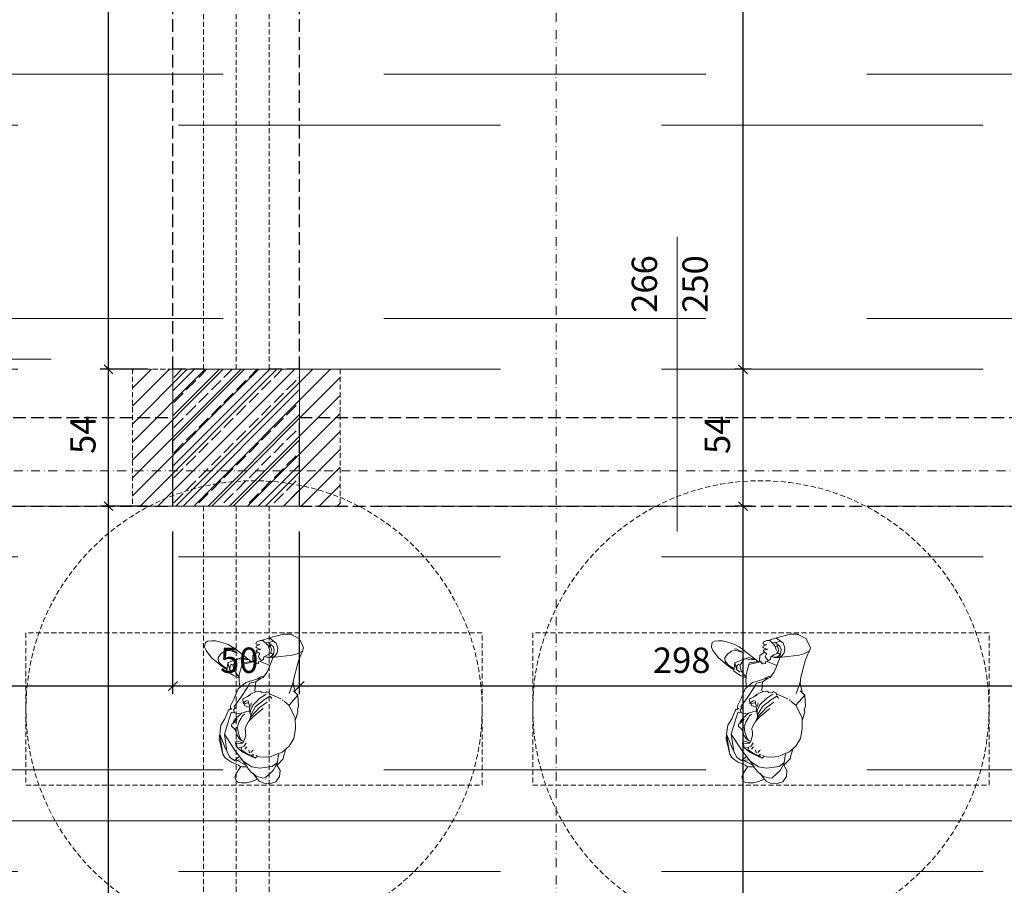
# Model space of a CAD drawing. Extents: x 29 to 4684, y 91 to 3411.
# Drawn here: x 1236 to 1624, y 1078 to 1420 of the extents above; entities that cross this region are included whole.
import ezdxf
from ezdxf.xclip import XClip

# ---------------------------------------------------------------- set-up
doc = ezdxf.new("R2010")
doc.units = 0
doc.header["$MEASUREMENT"] = 0
doc.header["$XCLIPFRAME"] = 0
for name, pattern in [('DASHED', [952.5, 635, -317.5]), ('Kropki i Kreski', [33.513888, 17.638888, -8.819444, 0, -7.055556]), ('Przerywana', [15, 10, -5]), ('Przerywana długa', [35, 25, -10])]:
    doc.linetypes.add(name, pattern=pattern)
for name, color, linetype in [('0-IST_osie', 7, 'Continuous'), ('1-SAR_A-Konstrukcja_Sciany ZELB', 7, 'Continuous'), ('1-SAR_A-Slupy_ZELBET', 7, 'Continuous'), ('1-SAR_A-Technologia', 7, 'Continuous'), ('1-SAR_A-Wyburzenia', 7, 'Continuous'), ('1-SAR_A-Wymiarowanie', 7, 'Continuous'), ('Szrafy', 7, 'Continuous')]:
    doc.layers.add(name, color=color, linetype=linetype)
doc.styles.add('GENERATED_STYLE_1', font='txt')
doc.styles.add('GENERATED_STYLE_2', font='txt')

# ---------------------------------------------------------------- blocks, each defined once
blk = doc.blocks.new('Rysunek_1_1', base_point=(2066.05, 10071.83))
at = {"layer": 'Szrafy', "linetype": 'Continuous', "lineweight": 0, "ltscale": 0.2}
h = blk.add_hatch(dxfattribs=at)
h.set_pattern_fill('bloczki_ceramiczne_0001', color=43, style=0, pattern_type=2)
h.set_pattern_definition([(45, (2066.0467, 10071.833), (-3.535534, 3.535534), [])])
h.paths.add_polyline_path([(1280.05, 1281.83), (1280.05, 1227.83), (1362.05, 1227.83), (1362.05, 1281.83)], flags=0)
at = {"layer": 'Szrafy', "linetype": 'Continuous', "ltscale": 0.2}
h = blk.add_hatch(dxfattribs=at)
h.set_pattern_fill('beton_zbrojony_0001', color=256, style=0, pattern_type=2)
h.set_pattern_definition([(45, (2066.047, 10071.833), (-4.9497475, 4.9497475), []), (45, (2063.572, 10074.308), (-4.9497475, 4.9497475), [5.25, -1.75])])
h.paths.add_polyline_path([(1296.05, 1227.83), (1346.05, 1227.83), (1346.05, 1281.83), (1296.05, 1281.83)], flags=0)
at = {"layer": '0-IST_osie', "color": 6, "linetype": 'Kropki i Kreski', "lineweight": 0, "ltscale": 0.2}
for p, q in [((1447.3, 378.02), (1447.3, 3234.87)), ((321.69, 1241.83), (3890.73, 1241.83))]:
    blk.add_line(p, q, dxfattribs=at)
at = {"layer": '1-SAR_A-Konstrukcja_Sciany ZELB', "linetype": 'Przerywana długa', "ltscale": 0.2}
for p, q in [((1296.05, 1281.83), (1296.05, 1975.83)), ((1346.05, 1281.83), (1346.05, 1975.83)), ((1308.05, 1281.83), (1296.05, 1281.83)), ((1346.05, 1281.83), (1334.05, 1281.83)), ((1002.05, 1262.83), (1296.05, 1262.83)), ((1296.05, 1227.83), (1296.05, 1262.83)), ((1346.05, 1262.83), (1644.05, 1262.83)), ((1346.05, 1227.83), (1346.05, 1262.83)), ((1002.05, 1227.83), (1296.05, 1227.83)), ((1346.05, 1227.83), (1644.05, 1227.83))]:
    blk.add_line(p, q, dxfattribs=at)
at = {"layer": '1-SAR_A-Slupy_ZELBET', "color": 3, "linetype": 'Continuous', "lineweight": 0, "ltscale": 0.2}
for p, q in [((1296.05, 1281.83), (1296.05, 1227.83)), ((1346.05, 1281.83), (1296.05, 1281.83)), ((1346.05, 1227.83), (1346.05, 1281.83)), ((1296.05, 1227.83), (1346.05, 1227.83))]:
    blk.add_line(p, q, dxfattribs=at)
at = {"layer": '1-SAR_A-Technologia', "color": 190, "linetype": 'Przerywana', "lineweight": 0, "ltscale": 0.2}
for p, q in [((1418.05, 1177.88), (1238.05, 1177.88)), ((1238.05, 1177.88), (1238.05, 1117.88)), ((1418.05, 1117.88), (1418.05, 1177.88)), ((1618.05, 1177.88), (1438.05, 1177.88)), ((1438.05, 1177.88), (1438.05, 1117.88)), ((1618.05, 1117.88), (1618.05, 1177.88)), ((1238.05, 1117.88), (1418.05, 1117.88)), ((1438.05, 1117.88), (1618.05, 1117.88))]:
    blk.add_line(p, q, dxfattribs=at)
at = {"layer": '1-SAR_A-Technologia', "color": 190, "linetype": 'Continuous', "lineweight": 0, "ltscale": 0.2}
for p, q in [((1339.68, 1177.4), (1334.19, 1175.88)), ((1339.68, 1177.4), (1342.66, 1177.36)), ((1342.66, 1177.36), (1342.79, 1177.31)), ((1342.79, 1177.31), (1346, 1175.48)), ((1539.68, 1177.4), (1534.19, 1175.88)), ((1539.68, 1177.4), (1542.66, 1177.36)), ((1542.66, 1177.36), (1542.79, 1177.31)), ((1542.79, 1177.31), (1546, 1175.48)), ((1308.86, 1174.05), (1308.53, 1172.63)), ((1309.71, 1174.59), (1308.86, 1174.05)), ((1311.34, 1174.77), (1309.71, 1174.59)), ((1311.34, 1174.77), (1312.87, 1174.73)), ((1312.87, 1174.73), (1314.94, 1174.24)), ((1314.94, 1174.24), (1317.82, 1173.25)), ((1329.06, 1174.18), (1328.81, 1173.66)), ((1328.81, 1173.66), (1329.21, 1173.44)), ((1329.52, 1174.53), (1329.06, 1174.18)), ((1329.21, 1173.44), (1329.77, 1173.22)), ((1330.41, 1174.89), (1329.52, 1174.53)), ((1330.33, 1173.29), (1329.77, 1173.22)), ((1330.41, 1174.89), (1331.54, 1174.82)), ((1331.37, 1175.07), (1331.25, 1174.9)), ((1334.19, 1175.88), (1331.37, 1175.07)), ((1331.54, 1174.82), (1333.45, 1173.1)), ((1333.77, 1174.11), (1332.88, 1173.9)), ((1335.84, 1174.59), (1333.77, 1174.11)), ((1333.77, 1174.11), (1335.57, 1172.55)), ((1334.25, 1175.8), (1336.8, 1173.85)), ((1336.8, 1173.85), (1337.44, 1171.98)), ((1346, 1175.48), (1346.2, 1175)), ((1346.2, 1175), (1347.57, 1171.99)), ((1508.86, 1174.05), (1508.53, 1172.63)), ((1509.71, 1174.59), (1508.86, 1174.05)), ((1511.34, 1174.77), (1509.71, 1174.59)), ((1511.34, 1174.77), (1512.87, 1174.73)), ((1512.87, 1174.73), (1514.94, 1174.24)), ((1514.94, 1174.24), (1517.82, 1173.25)), ((1529.06, 1174.18), (1528.81, 1173.66)), ((1528.81, 1173.66), (1529.21, 1173.44)), ((1529.52, 1174.53), (1529.06, 1174.18)), ((1529.21, 1173.44), (1529.77, 1173.22)), ((1530.41, 1174.89), (1529.52, 1174.53)), ((1530.33, 1173.29), (1529.77, 1173.22)), ((1530.41, 1174.89), (1531.54, 1174.82)), ((1531.37, 1175.07), (1531.25, 1174.9)), ((1534.19, 1175.88), (1531.37, 1175.07)), ((1531.54, 1174.82), (1533.45, 1173.1)), ((1533.77, 1174.11), (1532.88, 1173.9)), ((1535.84, 1174.59), (1533.77, 1174.11)), ((1533.77, 1174.11), (1535.57, 1172.55)), ((1534.25, 1175.8), (1536.8, 1173.85)), ((1536.8, 1173.85), (1537.44, 1171.98)), ((1546, 1175.48), (1546.2, 1175)), ((1546.2, 1175), (1547.57, 1171.99)), ((1308.53, 1172.63), (1308.54, 1172.19)), ((1308.54, 1172.19), (1309.11, 1170.94)), ((1309.11, 1170.94), (1311.26, 1168.06)), ((1314.95, 1169.63), (1313.86, 1168.13)), ((1316.41, 1170.64), (1314.95, 1169.63)), ((1317.88, 1170.99), (1316.41, 1170.64)), ((1317.52, 1171.61), (1318.59, 1171.52)), ((1317.82, 1173.25), (1319.45, 1172.36)), ((1317.88, 1170.99), (1318.9, 1170.86)), ((1318.59, 1171.52), (1321.46, 1169.93)), ((1318.9, 1170.86), (1321.46, 1169.93)), ((1319.45, 1172.36), (1320.98, 1171.37)), ((1320.98, 1171.37), (1322.78, 1169.93)), ((1322.78, 1169.93), (1324.57, 1168.48)), ((1329.51, 1170.29), (1327.63, 1168.95)), ((1329.04, 1172.76), (1328.78, 1172.29)), ((1328.78, 1172.29), (1329.11, 1172.02)), ((1329.27, 1171.23), (1328.93, 1170.82)), ((1328.93, 1170.82), (1329.2, 1170.48)), ((1329.87, 1173), (1329.04, 1172.76)), ((1329.11, 1172.02), (1329.95, 1171.65)), ((1329.2, 1170.48), (1329.92, 1170.02)), ((1330.06, 1171.32), (1329.27, 1171.23)), ((1330.36, 1173.24), (1329.87, 1173)), ((1329.92, 1170.02), (1330.39, 1169.51)), ((1329.95, 1171.65), (1330.66, 1171.42)), ((1330.06, 1171.32), (1330.69, 1171.31)), ((1330.1, 1171.59), (1330.09, 1171.32)), ((1334.39, 1169.72), (1333.32, 1169.21)), ((1333.45, 1173.1), (1334.22, 1170.93)), ((1333.67, 1172.67), (1334.56, 1172.53)), ((1334.73, 1173.09), (1334.3, 1172.58)), ((1335.06, 1171.09), (1334.39, 1169.72)), ((1335.73, 1169.41), (1334.55, 1168.48)), ((1334.56, 1172.53), (1335.06, 1171.09)), ((1334.68, 1170.03), (1335.53, 1169.53)), ((1335.57, 1172.55), (1335.99, 1171.32)), ((1335.99, 1171.32), (1335.73, 1169.41)), ((1337.22, 1170.03), (1335.96, 1168.32)), ((1337.44, 1171.98), (1337.22, 1170.03)), ((1345.05, 1169.64), (1343.13, 1169.15)), ((1347.13, 1170.66), (1345.05, 1169.64)), ((1347.13, 1170.66), (1346.23, 1168.56)), ((1347.57, 1171.99), (1347.13, 1170.66)), ((1508.53, 1172.63), (1508.54, 1172.19)), ((1508.54, 1172.19), (1509.11, 1170.94)), ((1509.11, 1170.94), (1511.26, 1168.06)), ((1514.95, 1169.63), (1513.86, 1168.13)), ((1516.41, 1170.64), (1514.95, 1169.63)), ((1517.88, 1170.99), (1516.41, 1170.64)), ((1517.52, 1171.61), (1518.59, 1171.52)), ((1517.82, 1173.25), (1519.45, 1172.36)), ((1517.88, 1170.99), (1518.9, 1170.86)), ((1518.59, 1171.52), (1521.46, 1169.93)), ((1518.9, 1170.86), (1521.46, 1169.93)), ((1519.45, 1172.36), (1520.98, 1171.37)), ((1520.98, 1171.37), (1522.78, 1169.93)), ((1522.78, 1169.93), (1524.57, 1168.48)), ((1529.51, 1170.29), (1527.63, 1168.95)), ((1529.04, 1172.76), (1528.78, 1172.29)), ((1528.78, 1172.29), (1529.11, 1172.02)), ((1529.27, 1171.23), (1528.93, 1170.82)), ((1528.93, 1170.82), (1529.2, 1170.48)), ((1529.87, 1173), (1529.04, 1172.76)), ((1529.11, 1172.02), (1529.95, 1171.65)), ((1529.2, 1170.48), (1529.92, 1170.02)), ((1530.06, 1171.32), (1529.27, 1171.23)), ((1530.36, 1173.24), (1529.87, 1173)), ((1529.92, 1170.02), (1530.39, 1169.51)), ((1529.95, 1171.65), (1530.66, 1171.42)), ((1530.06, 1171.32), (1530.69, 1171.31)), ((1530.1, 1171.59), (1530.09, 1171.32)), ((1534.39, 1169.72), (1533.32, 1169.21)), ((1533.45, 1173.1), (1534.22, 1170.93)), ((1533.67, 1172.67), (1534.56, 1172.53)), ((1534.73, 1173.09), (1534.3, 1172.58)), ((1535.06, 1171.09), (1534.39, 1169.72)), ((1535.73, 1169.41), (1534.55, 1168.48)), ((1534.56, 1172.53), (1535.06, 1171.09)), ((1534.68, 1170.03), (1535.53, 1169.53)), ((1535.57, 1172.55), (1535.99, 1171.32)), ((1535.99, 1171.32), (1535.73, 1169.41)), ((1537.22, 1170.03), (1535.96, 1168.32)), ((1537.44, 1171.98), (1537.22, 1170.03)), ((1545.05, 1169.64), (1543.13, 1169.15)), ((1547.13, 1170.66), (1545.05, 1169.64)), ((1547.13, 1170.66), (1546.23, 1168.56)), ((1547.57, 1171.99), (1547.13, 1170.66)), ((1311.26, 1168.06), (1313.85, 1165.88)), ((1313.85, 1165.88), (1314.77, 1165.13)), ((1313.86, 1168.13), (1314.01, 1166.22)), ((1314.06, 1166.64), (1315.18, 1165.35)), ((1317.7, 1166.05), (1317.36, 1162.81)), ((1321.48, 1167.64), (1317.7, 1166.05)), ((1317.7, 1166.05), (1318.53, 1163.35)), ((1319.4, 1165.6), (1318.81, 1165.19)), ((1321.48, 1167.64), (1319.69, 1165.03)), ((1321.48, 1167.64), (1326.13, 1167.28)), ((1323.12, 1168.13), (1321.94, 1167.67)), ((1323.12, 1168.13), (1326.13, 1167.28)), ((1327.75, 1166.51), (1323.3, 1165.43)), ((1323.42, 1165.81), (1323.3, 1165.43)), ((1323.6, 1166.1), (1323.42, 1165.81)), ((1327.85, 1166.68), (1323.6, 1166.1)), ((1324.57, 1168.48), (1326.13, 1167.28)), ((1326.13, 1167.28), (1326.55, 1166.84)), ((1326.53, 1166.86), (1326.88, 1166.58)), ((1327.63, 1168.95), (1327.54, 1167.03)), ((1327.54, 1167.03), (1328.68, 1165.66)), ((1328.35, 1166.43), (1328.37, 1166.14)), ((1328.37, 1166.14), (1328.42, 1165.74)), ((1328.42, 1165.74), (1328.68, 1165.66)), ((1329.8, 1165.8), (1328.68, 1165.66)), ((1330.06, 1169.38), (1329.77, 1168.6)), ((1329.77, 1168.6), (1330.08, 1167.91)), ((1329.77, 1166.61), (1329.8, 1165.8)), ((1331.06, 1167.02), (1329.91, 1166.33)), ((1330.06, 1169.38), (1330.39, 1169.35)), ((1330.08, 1167.91), (1330.6, 1167.3)), ((1330.5, 1166.61), (1334.36, 1165.01)), ((1330.6, 1167.3), (1331.06, 1167.02)), ((1331.8, 1167.58), (1331.06, 1167.02)), ((1331.9, 1168.47), (1331.8, 1167.58)), ((1333.32, 1169.21), (1331.9, 1168.47)), ((1332.13, 1168.59), (1332.19, 1168.54)), ((1332.19, 1168.54), (1333.98, 1168.04)), ((1334.55, 1168.48), (1332.86, 1168.35)), ((1338.63, 1168.55), (1333.98, 1168.04)), ((1335.36, 1167.65), (1334.07, 1164.18)), ((1336.25, 1168.89), (1334.55, 1168.48)), ((1335.51, 1168.15), (1335.36, 1167.65)), ((1343.13, 1169.15), (1338.63, 1168.55)), ((1345.55, 1166.8), (1344.35, 1162.41)), ((1346.23, 1168.56), (1345.55, 1166.8)), ((1511.26, 1168.06), (1513.85, 1165.88)), ((1513.85, 1165.88), (1514.77, 1165.13)), ((1513.86, 1168.13), (1514.01, 1166.22)), ((1514.06, 1166.64), (1515.18, 1165.35)), ((1517.7, 1166.05), (1517.36, 1162.81)), ((1521.48, 1167.64), (1517.7, 1166.05)), ((1517.7, 1166.05), (1518.53, 1163.35)), ((1519.4, 1165.6), (1518.81, 1165.19)), ((1521.48, 1167.64), (1519.69, 1165.03)), ((1521.48, 1167.64), (1526.13, 1167.28)), ((1523.12, 1168.13), (1521.94, 1167.67)), ((1523.12, 1168.13), (1526.13, 1167.28)), ((1527.75, 1166.51), (1523.3, 1165.43)), ((1523.42, 1165.81), (1523.3, 1165.43)), ((1523.6, 1166.1), (1523.42, 1165.81)), ((1527.85, 1166.68), (1523.6, 1166.1)), ((1524.57, 1168.48), (1526.13, 1167.28)), ((1526.13, 1167.28), (1526.55, 1166.84)), ((1526.53, 1166.86), (1526.88, 1166.58)), ((1527.63, 1168.95), (1527.54, 1167.03)), ((1527.54, 1167.03), (1528.68, 1165.66)), ((1528.35, 1166.43), (1528.37, 1166.14)), ((1528.37, 1166.14), (1528.42, 1165.74)), ((1528.42, 1165.74), (1528.68, 1165.66)), ((1529.8, 1165.8), (1528.68, 1165.66)), ((1530.06, 1169.38), (1529.77, 1168.6)), ((1529.77, 1168.6), (1530.08, 1167.91)), ((1529.77, 1166.61), (1529.8, 1165.8)), ((1531.06, 1167.02), (1529.91, 1166.33)), ((1530.06, 1169.38), (1530.39, 1169.35)), ((1530.08, 1167.91), (1530.6, 1167.3)), ((1530.5, 1166.61), (1534.36, 1165.01)), ((1530.6, 1167.3), (1531.06, 1167.02)), ((1531.8, 1167.58), (1531.06, 1167.02)), ((1531.9, 1168.47), (1531.8, 1167.58)), ((1533.32, 1169.21), (1531.9, 1168.47)), ((1532.13, 1168.59), (1532.19, 1168.54)), ((1532.19, 1168.54), (1533.98, 1168.04)), ((1534.55, 1168.48), (1532.86, 1168.35)), ((1538.63, 1168.55), (1533.98, 1168.04)), ((1535.36, 1167.65), (1534.07, 1164.18)), ((1536.25, 1168.89), (1534.55, 1168.48)), ((1535.51, 1168.15), (1535.36, 1167.65)), ((1543.13, 1169.15), (1538.63, 1168.55)), ((1545.55, 1166.8), (1544.35, 1162.41)), ((1546.23, 1168.56), (1545.55, 1166.8)), ((1314.77, 1165.13), (1317.42, 1163.35)), ((1314.77, 1165.13), (1314.9, 1165.04)), ((1315.18, 1165.35), (1317.46, 1163.75)), ((1317.36, 1162.81), (1319.96, 1161.03)), ((1318.59, 1164.84), (1318.53, 1163.35)), ((1318.53, 1163.35), (1319.34, 1162.74)), ((1318.81, 1165.19), (1318.59, 1164.84)), ((1319.34, 1162.74), (1319.86, 1162.45)), ((1319.69, 1165.03), (1320.28, 1162.94)), ((1320.28, 1162.94), (1321.95, 1160.72)), ((1323.3, 1165.43), (1322.19, 1161.42)), ((1333.16, 1162.22), (1331.69, 1160.33)), ((1334.07, 1164.18), (1333.16, 1162.22)), ((1344.35, 1162.41), (1343.72, 1159.87)), ((1514.77, 1165.13), (1517.42, 1163.35)), ((1514.77, 1165.13), (1514.9, 1165.04)), ((1515.18, 1165.35), (1517.46, 1163.75)), ((1517.36, 1162.81), (1519.96, 1161.03)), ((1518.59, 1164.84), (1518.53, 1163.35)), ((1518.53, 1163.35), (1519.34, 1162.74)), ((1518.81, 1165.19), (1518.59, 1164.84)), ((1519.34, 1162.74), (1519.86, 1162.45)), ((1519.69, 1165.03), (1520.28, 1162.94)), ((1520.28, 1162.94), (1521.95, 1160.72)), ((1523.3, 1165.43), (1522.19, 1161.42)), ((1533.16, 1162.22), (1531.69, 1160.33)), ((1534.07, 1164.18), (1533.16, 1162.22)), ((1544.35, 1162.41), (1543.72, 1159.87)), ((1319.96, 1161.03), (1322.07, 1160.12)), ((1324.75, 1158.37), (1321.83, 1155.77)), ((1322.19, 1160.87), (1322.16, 1158.61)), ((1322.16, 1158.61), (1322.27, 1157.84)), ((1322.19, 1161.42), (1322.19, 1160.87)), ((1322.27, 1157.84), (1322.53, 1156.49)), ((1327.46, 1159.07), (1324.75, 1158.37)), ((1326.27, 1158.02), (1325.55, 1156.6)), ((1328.73, 1158.53), (1326.27, 1158.02)), ((1329.1, 1159.62), (1327.46, 1159.07)), ((1328.73, 1158.53), (1328.37, 1155.18)), ((1330.49, 1159.7), (1328.73, 1158.53)), ((1331.7, 1160.34), (1329.1, 1159.62)), ((1331.28, 1160.85), (1329.41, 1159.83)), ((1331.7, 1160.34), (1330.49, 1159.7)), ((1331.28, 1160.85), (1331.8, 1160.68)), ((1343.64, 1158.96), (1342.98, 1156.93)), ((1343.64, 1158.96), (1343.52, 1158.2)), ((1343.52, 1158.2), (1344.27, 1154.4)), ((1343.72, 1159.87), (1343.64, 1158.96)), ((1519.96, 1161.03), (1522.07, 1160.12)), ((1524.75, 1158.37), (1521.83, 1155.77)), ((1522.19, 1160.87), (1522.16, 1158.61)), ((1522.16, 1158.61), (1522.27, 1157.84)), ((1522.19, 1161.42), (1522.19, 1160.87)), ((1522.27, 1157.84), (1522.53, 1156.49)), ((1527.46, 1159.07), (1524.75, 1158.37)), ((1526.27, 1158.02), (1525.55, 1156.6)), ((1528.73, 1158.53), (1526.27, 1158.02)), ((1529.1, 1159.62), (1527.46, 1159.07)), ((1528.73, 1158.53), (1528.37, 1155.18)), ((1530.49, 1159.7), (1528.73, 1158.53)), ((1531.7, 1160.34), (1529.1, 1159.62)), ((1531.28, 1160.85), (1529.41, 1159.83)), ((1531.7, 1160.34), (1530.49, 1159.7)), ((1531.28, 1160.85), (1531.8, 1160.68)), ((1543.64, 1158.96), (1542.98, 1156.93)), ((1543.64, 1158.96), (1543.52, 1158.2)), ((1543.52, 1158.2), (1544.27, 1154.4)), ((1543.72, 1159.87), (1543.64, 1158.96)), ((1321.83, 1155.77), (1320.21, 1152.07)), ((1325.55, 1156.6), (1322.8, 1152.44)), ((1328.94, 1154.77), (1326.59, 1153.76)), ((1328.37, 1155.18), (1328.55, 1154.83)), ((1330.6, 1154.92), (1328.94, 1154.77)), ((1330.6, 1154.92), (1331, 1154.37)), ((1331, 1154.37), (1332.67, 1154.25)), ((1332.81, 1154.61), (1332.67, 1154.25)), ((1332.81, 1154.61), (1333.1, 1154.61)), ((1333.1, 1154.61), (1334.04, 1154.22)), ((1334.04, 1154.22), (1334.26, 1153.31)), ((1342.98, 1156.93), (1341.95, 1153.93)), ((1343.6, 1155.06), (1345.39, 1153.3)), ((1521.83, 1155.77), (1520.21, 1152.07)), ((1525.55, 1156.6), (1522.8, 1152.44)), ((1528.94, 1154.77), (1526.59, 1153.76)), ((1528.37, 1155.18), (1528.55, 1154.83)), ((1530.6, 1154.92), (1528.94, 1154.77)), ((1530.6, 1154.92), (1531, 1154.37)), ((1531, 1154.37), (1532.67, 1154.25)), ((1532.81, 1154.61), (1532.67, 1154.25)), ((1532.81, 1154.61), (1533.1, 1154.61)), ((1533.1, 1154.61), (1534.04, 1154.22)), ((1534.04, 1154.22), (1534.26, 1153.31)), ((1542.98, 1156.93), (1541.95, 1153.93)), ((1543.6, 1155.06), (1545.39, 1153.3)), ((1320.21, 1152.07), (1318.78, 1149.07)), ((1322.8, 1152.44), (1320.17, 1148.86)), ((1323.61, 1151.72), (1323.59, 1151.69)), ((1323.59, 1151.69), (1323.74, 1150.24)), ((1323.95, 1152.02), (1323.61, 1151.72)), ((1324.97, 1151.04), (1323.73, 1150.14)), ((1323.73, 1150.14), (1323.95, 1149.95)), ((1323.74, 1150.24), (1323.86, 1150.23)), ((1326.56, 1153.31), (1323.95, 1152.02)), ((1325.56, 1150.25), (1323.95, 1149.95)), ((1324.21, 1150.01), (1324.32, 1149.21)), ((1325.36, 1151.19), (1324.97, 1151.04)), ((1326.59, 1153.76), (1325.28, 1152.64)), ((1325.56, 1150.25), (1325.73, 1150.22)), ((1325.75, 1151.07), (1325.92, 1150.24)), ((1325.75, 1151.07), (1325.83, 1150.91)), ((1325.92, 1150.24), (1326.2, 1149.1)), ((1326.98, 1150.31), (1326.73, 1148.83)), ((1330.36, 1152.09), (1327.67, 1149.52)), ((1332.17, 1151.61), (1328.65, 1148.91)), ((1333.2, 1150.53), (1330.2, 1148.43)), ((1332.42, 1153.47), (1330.36, 1152.09)), ((1332.46, 1151.8), (1332.17, 1151.61)), ((1332.83, 1153.72), (1332.42, 1153.47)), ((1334.28, 1152.91), (1332.46, 1151.8)), ((1334.26, 1153.79), (1335.03, 1153.52)), ((1334.28, 1152.91), (1334.89, 1152.22)), ((1334.89, 1152.22), (1335, 1152.01)), ((1335.03, 1153.52), (1338.69, 1151.87)), ((1339.21, 1151.45), (1339.55, 1151.18)), ((1339.9, 1150.9), (1341.97, 1149.24)), ((1345.39, 1153.3), (1341.98, 1149.49)), ((1345.39, 1153.3), (1345.59, 1148.95)), ((1520.21, 1152.07), (1518.78, 1149.07)), ((1522.8, 1152.44), (1520.17, 1148.86)), ((1523.61, 1151.72), (1523.59, 1151.69)), ((1523.59, 1151.69), (1523.74, 1150.24)), ((1523.95, 1152.02), (1523.61, 1151.72)), ((1524.97, 1151.04), (1523.73, 1150.14)), ((1523.73, 1150.14), (1523.95, 1149.95)), ((1523.74, 1150.24), (1523.86, 1150.23)), ((1526.56, 1153.31), (1523.95, 1152.02)), ((1525.56, 1150.25), (1523.95, 1149.95)), ((1524.21, 1150.01), (1524.32, 1149.21)), ((1525.36, 1151.19), (1524.97, 1151.04)), ((1526.59, 1153.76), (1525.28, 1152.64)), ((1525.56, 1150.25), (1525.73, 1150.22)), ((1525.75, 1151.07), (1525.92, 1150.24)), ((1525.75, 1151.07), (1525.83, 1150.91)), ((1525.92, 1150.24), (1526.2, 1149.1)), ((1526.98, 1150.31), (1526.73, 1148.83)), ((1530.36, 1152.09), (1527.67, 1149.52)), ((1532.17, 1151.61), (1528.65, 1148.91)), ((1533.2, 1150.53), (1530.2, 1148.43)), ((1532.42, 1153.47), (1530.36, 1152.09)), ((1532.46, 1151.8), (1532.17, 1151.61)), ((1532.83, 1153.72), (1532.42, 1153.47)), ((1534.28, 1152.91), (1532.46, 1151.8)), ((1534.26, 1153.79), (1535.03, 1153.52)), ((1534.28, 1152.91), (1534.89, 1152.22)), ((1534.89, 1152.22), (1535, 1152.01)), ((1535.03, 1153.52), (1538.69, 1151.87)), ((1539.21, 1151.45), (1539.55, 1151.18)), ((1539.9, 1150.9), (1541.97, 1149.24)), ((1545.39, 1153.3), (1541.98, 1149.49)), ((1545.39, 1153.3), (1545.59, 1148.95)), ((1317.9, 1147.15), (1316.52, 1143.99)), ((1318.99, 1146.53), (1317.67, 1142.27)), ((1318.33, 1147.74), (1317.9, 1147.15)), ((1318.33, 1147.74), (1318.99, 1147.62)), ((1318.8, 1148.33), (1318.76, 1147.69)), ((1318.78, 1149.07), (1318.8, 1148.33)), ((1319.24, 1148.16), (1318.99, 1147.62)), ((1319.7, 1146.61), (1318.99, 1146.53)), ((1319.24, 1148.16), (1319.23, 1148.02)), ((1319.7, 1146.61), (1320.25, 1146.32)), ((1320.59, 1148.28), (1319.9, 1147.54)), ((1319.9, 1147.54), (1320.3, 1146.39)), ((1320.17, 1148.86), (1320.59, 1148.28)), ((1320.3, 1146.39), (1320.25, 1146.32)), ((1320.3, 1146.39), (1322.7, 1145.96)), ((1323.11, 1146.24), (1322.02, 1145.12)), ((1325.26, 1146.89), (1323.11, 1146.24)), ((1324.32, 1149.21), (1325.48, 1148.78)), ((1325.96, 1147), (1325.26, 1146.89)), ((1325.48, 1148.78), (1326.17, 1148.62)), ((1326.32, 1147.48), (1326.13, 1147.13)), ((1326.13, 1147.13), (1326.43, 1146.45)), ((1326.2, 1149.1), (1326.32, 1147.48)), ((1326.43, 1146.45), (1326.54, 1145.93)), ((1326.62, 1147.24), (1326.54, 1145.93)), ((1327.67, 1149.52), (1326.62, 1147.24)), ((1330.2, 1148.43), (1326.85, 1144.79)), ((1328.65, 1148.91), (1326.88, 1145.64)), ((1331.63, 1148.1), (1327.68, 1144.81)), ((1341.97, 1149.24), (1344.32, 1144.19)), ((1345.38, 1146.61), (1344.33, 1143.34)), ((1345.59, 1148.95), (1345.14, 1147.56)), ((1345.14, 1147.56), (1345.38, 1146.61)), ((1517.9, 1147.15), (1516.52, 1143.99)), ((1518.99, 1146.53), (1517.67, 1142.27)), ((1518.33, 1147.74), (1517.9, 1147.15)), ((1518.33, 1147.74), (1518.99, 1147.62)), ((1518.8, 1148.33), (1518.76, 1147.69)), ((1518.78, 1149.07), (1518.8, 1148.33)), ((1519.24, 1148.16), (1518.99, 1147.62)), ((1519.7, 1146.61), (1518.99, 1146.53)), ((1519.24, 1148.16), (1519.23, 1148.02)), ((1519.7, 1146.61), (1520.25, 1146.32)), ((1520.59, 1148.28), (1519.9, 1147.54)), ((1519.9, 1147.54), (1520.3, 1146.39)), ((1520.17, 1148.86), (1520.59, 1148.28)), ((1520.3, 1146.39), (1520.25, 1146.32)), ((1520.3, 1146.39), (1522.7, 1145.96)), ((1523.11, 1146.24), (1522.02, 1145.12)), ((1525.26, 1146.89), (1523.11, 1146.24)), ((1524.32, 1149.21), (1525.48, 1148.78)), ((1525.96, 1147), (1525.26, 1146.89)), ((1525.48, 1148.78), (1526.17, 1148.62)), ((1526.32, 1147.48), (1526.13, 1147.13)), ((1526.13, 1147.13), (1526.43, 1146.45)), ((1526.2, 1149.1), (1526.32, 1147.48)), ((1526.43, 1146.45), (1526.54, 1145.93)), ((1526.62, 1147.24), (1526.54, 1145.93)), ((1527.67, 1149.52), (1526.62, 1147.24)), ((1530.2, 1148.43), (1526.85, 1144.79)), ((1528.65, 1148.91), (1526.88, 1145.64)), ((1531.63, 1148.1), (1527.68, 1144.81)), ((1541.97, 1149.24), (1544.32, 1144.19)), ((1545.38, 1146.61), (1544.33, 1143.34)), ((1545.59, 1148.95), (1545.14, 1147.56)), ((1545.14, 1147.56), (1545.38, 1146.61)), ((1316.52, 1143.99), (1315, 1141.45)), ((1317.67, 1142.27), (1316.36, 1137.96)), ((1319.99, 1142.4), (1319.62, 1142.14)), ((1319.9, 1142.77), (1319.75, 1142.25)), ((1320.42, 1143.63), (1319.9, 1142.77)), ((1320.1, 1142.82), (1319.93, 1142.35)), ((1320.23, 1142.57), (1319.99, 1142.4)), ((1320.2, 1142.8), (1320.06, 1142.48)), ((1320.53, 1143.28), (1320.1, 1142.82)), ((1320.75, 1143.47), (1320.2, 1142.8)), ((1320.69, 1142.72), (1320.23, 1142.57)), ((1321.17, 1144.5), (1320.42, 1143.63)), ((1320.94, 1143.76), (1320.53, 1143.28)), ((1320.69, 1142.72), (1320.98, 1142.72)), ((1321.14, 1144), (1320.75, 1143.47)), ((1320.98, 1142.72), (1320.9, 1142.66)), ((1321.14, 1144), (1320.94, 1143.76)), ((1321.11, 1143.34), (1320.98, 1142.72)), ((1321.14, 1144), (1321.08, 1143.85)), ((1321.38, 1143.94), (1321.11, 1143.34)), ((1321.98, 1145.04), (1321.17, 1144.5)), ((1322.09, 1142.64), (1321.75, 1141.57)), ((1322.02, 1145.12), (1321.77, 1144.68)), ((1323, 1144.31), (1322.09, 1142.64)), ((1323.54, 1145.18), (1323, 1144.31)), ((1324.32, 1145.78), (1323.54, 1145.18)), ((1324.4, 1145.87), (1324.32, 1145.78)), ((1325.6, 1142.58), (1324.92, 1141.11)), ((1326, 1143.08), (1325.6, 1142.58)), ((1327.68, 1144.81), (1326, 1143.08)), ((1326.55, 1144.19), (1326.07, 1143.16)), ((1326.88, 1145.64), (1326.39, 1143.84)), ((1326.54, 1145.93), (1326.74, 1145.45)), ((1326.85, 1144.79), (1326.55, 1144.19)), ((1344.32, 1144.19), (1344.37, 1140.1)), ((1516.52, 1143.99), (1515, 1141.45)), ((1517.67, 1142.27), (1516.36, 1137.96)), ((1519.99, 1142.4), (1519.62, 1142.14)), ((1519.9, 1142.77), (1519.75, 1142.25)), ((1520.42, 1143.63), (1519.9, 1142.77)), ((1520.1, 1142.82), (1519.93, 1142.35)), ((1520.23, 1142.57), (1519.99, 1142.4)), ((1520.2, 1142.8), (1520.06, 1142.48)), ((1520.53, 1143.28), (1520.1, 1142.82)), ((1520.75, 1143.47), (1520.2, 1142.8)), ((1520.69, 1142.72), (1520.23, 1142.57)), ((1521.17, 1144.5), (1520.42, 1143.63)), ((1520.94, 1143.76), (1520.53, 1143.28)), ((1520.69, 1142.72), (1520.98, 1142.72)), ((1521.14, 1144), (1520.75, 1143.47)), ((1520.98, 1142.72), (1520.9, 1142.66)), ((1521.14, 1144), (1520.94, 1143.76)), ((1521.11, 1143.34), (1520.98, 1142.72)), ((1521.14, 1144), (1521.08, 1143.85)), ((1521.38, 1143.94), (1521.11, 1143.34)), ((1521.98, 1145.04), (1521.17, 1144.5)), ((1522.09, 1142.64), (1521.75, 1141.57)), ((1522.02, 1145.12), (1521.77, 1144.68)), ((1523, 1144.31), (1522.09, 1142.64)), ((1523.54, 1145.18), (1523, 1144.31)), ((1524.32, 1145.78), (1523.54, 1145.18)), ((1524.4, 1145.87), (1524.32, 1145.78)), ((1525.6, 1142.58), (1524.92, 1141.11)), ((1526, 1143.08), (1525.6, 1142.58)), ((1527.68, 1144.81), (1526, 1143.08)), ((1526.55, 1144.19), (1526.07, 1143.16)), ((1526.88, 1145.64), (1526.39, 1143.84)), ((1526.54, 1145.93), (1526.74, 1145.45)), ((1526.85, 1144.79), (1526.55, 1144.19)), ((1544.32, 1144.19), (1544.37, 1140.1)), ((1315, 1141.45), (1314.52, 1137.98)), ((1319.25, 1141.85), (1319.16, 1141.47)), ((1319.16, 1141.47), (1319.18, 1141.08)), ((1319.18, 1141.08), (1319.49, 1140.74)), ((1319.62, 1142.14), (1319.25, 1141.85)), ((1319.49, 1140.74), (1319.82, 1140.45)), ((1319.82, 1140.45), (1320.03, 1140.28)), ((1319.93, 1140.38), (1320.03, 1140.28)), ((1319.93, 1140.38), (1320.16, 1140.13)), ((1320.16, 1140.13), (1320.45, 1140.03)), ((1320.29, 1140.09), (1320.73, 1139.39)), ((1320.45, 1140.03), (1320.7, 1139.99)), ((1320.7, 1139.99), (1320.75, 1139.78)), ((1320.73, 1139.39), (1320.9, 1139.06)), ((1320.75, 1139.78), (1320.77, 1139.5)), ((1320.77, 1139.5), (1321.34, 1137.51)), ((1321.42, 1140.63), (1321.54, 1140.43)), ((1321.45, 1140.73), (1321.61, 1139.96)), ((1321.61, 1141.28), (1321.46, 1141.16)), ((1321.75, 1141.57), (1321.55, 1141.01)), ((1321.61, 1139.96), (1321.6, 1139.85)), ((1321.6, 1139.85), (1321.74, 1138.74)), ((1321.74, 1138.74), (1322.35, 1136.98)), ((1324.6, 1140.45), (1324.51, 1140.16)), ((1324.51, 1140.16), (1324.65, 1138.96)), ((1325.19, 1141.68), (1324.6, 1140.45)), ((1324.65, 1138.96), (1324.7, 1138.76)), ((1324.74, 1138.87), (1324.72, 1138.42)), ((1324.72, 1138.42), (1324.78, 1137.8)), ((1325.19, 1141.68), (1324.92, 1141.11)), ((1344.37, 1140.1), (1343.73, 1136.23)), ((1515, 1141.45), (1514.52, 1137.98)), ((1519.25, 1141.85), (1519.16, 1141.47)), ((1519.16, 1141.47), (1519.18, 1141.08)), ((1519.18, 1141.08), (1519.49, 1140.74)), ((1519.62, 1142.14), (1519.25, 1141.85)), ((1519.49, 1140.74), (1519.82, 1140.45)), ((1519.82, 1140.45), (1520.03, 1140.28)), ((1519.93, 1140.38), (1520.03, 1140.28)), ((1519.93, 1140.38), (1520.16, 1140.13)), ((1520.16, 1140.13), (1520.45, 1140.03)), ((1520.29, 1140.09), (1520.73, 1139.39)), ((1520.45, 1140.03), (1520.7, 1139.99)), ((1520.7, 1139.99), (1520.75, 1139.78)), ((1520.73, 1139.39), (1520.9, 1139.06)), ((1520.75, 1139.78), (1520.77, 1139.5)), ((1520.77, 1139.5), (1521.34, 1137.51)), ((1521.42, 1140.63), (1521.54, 1140.43)), ((1521.45, 1140.73), (1521.61, 1139.96)), ((1521.61, 1141.28), (1521.46, 1141.16)), ((1521.75, 1141.57), (1521.55, 1141.01)), ((1521.61, 1139.96), (1521.6, 1139.85)), ((1521.6, 1139.85), (1521.74, 1138.74)), ((1521.74, 1138.74), (1522.35, 1136.98)), ((1524.6, 1140.45), (1524.51, 1140.16)), ((1524.51, 1140.16), (1524.65, 1138.96)), ((1525.19, 1141.68), (1524.6, 1140.45)), ((1524.65, 1138.96), (1524.7, 1138.76)), ((1524.74, 1138.87), (1524.72, 1138.42)), ((1524.72, 1138.42), (1524.78, 1137.8)), ((1525.19, 1141.68), (1524.92, 1141.11)), ((1544.37, 1140.1), (1543.73, 1136.23)), ((1314.5, 1138.01), (1314.28, 1136.15)), ((1314.28, 1136.15), (1315.77, 1130.03)), ((1314.53, 1138.08), (1314.5, 1138.01)), ((1314.5, 1138.01), (1315.77, 1130.03)), ((1314.52, 1137.98), (1316.55, 1132.76)), ((1316.36, 1137.96), (1317.35, 1131.14)), ((1316.36, 1137.96), (1320.6, 1131.38)), ((1320.95, 1135.33), (1320.78, 1134.07)), ((1320.95, 1135.33), (1322.43, 1134.86)), ((1321.34, 1137.51), (1322.22, 1136.3)), ((1322.22, 1136.3), (1323.1, 1135.4)), ((1322.35, 1136.98), (1322.73, 1136.14)), ((1322.43, 1134.86), (1323.58, 1134.48)), ((1322.73, 1136.14), (1323.02, 1135.72)), ((1323.02, 1135.72), (1323.26, 1135.5)), ((1323.1, 1135.4), (1323.97, 1135.01)), ((1323.26, 1135.5), (1323.8, 1135.22)), ((1324.04, 1135.14), (1323.51, 1134.21)), ((1324.62, 1136.95), (1324.04, 1135.14)), ((1324.93, 1134.53), (1324.19, 1133.19)), ((1324.93, 1134.53), (1324.27, 1133.35)), ((1324.78, 1137.8), (1324.62, 1136.95)), ((1343.73, 1136.23), (1341.85, 1133.24)), ((1514.5, 1138.01), (1514.28, 1136.15)), ((1514.28, 1136.15), (1515.77, 1130.03)), ((1514.53, 1138.08), (1514.5, 1138.01)), ((1514.5, 1138.01), (1515.77, 1130.03)), ((1514.52, 1137.98), (1516.55, 1132.76)), ((1516.36, 1137.96), (1517.35, 1131.14)), ((1516.36, 1137.96), (1520.6, 1131.38)), ((1520.95, 1135.33), (1520.78, 1134.07)), ((1520.95, 1135.33), (1522.43, 1134.86)), ((1521.34, 1137.51), (1522.22, 1136.3)), ((1522.22, 1136.3), (1523.1, 1135.4)), ((1522.35, 1136.98), (1522.73, 1136.14)), ((1522.43, 1134.86), (1523.58, 1134.48)), ((1522.73, 1136.14), (1523.02, 1135.72)), ((1523.02, 1135.72), (1523.26, 1135.5)), ((1523.1, 1135.4), (1523.97, 1135.01)), ((1523.26, 1135.5), (1523.8, 1135.22)), ((1524.04, 1135.14), (1523.51, 1134.21)), ((1524.62, 1136.95), (1524.04, 1135.14)), ((1524.93, 1134.53), (1524.19, 1133.19)), ((1524.93, 1134.53), (1524.27, 1133.35)), ((1524.78, 1137.8), (1524.62, 1136.95)), ((1543.73, 1136.23), (1541.85, 1133.24)), ((1316.55, 1132.76), (1318.53, 1128.73)), ((1320.6, 1131.38), (1323.79, 1127.25)), ((1320.78, 1134.07), (1321.1, 1133.82)), ((1322.71, 1134.4), (1321.15, 1134.09)), ((1321.15, 1134.09), (1321.28, 1133.57)), ((1321.28, 1133.57), (1321.16, 1133.2)), ((1321.16, 1133.2), (1321.65, 1132.41)), ((1321.65, 1132.41), (1323.62, 1130.81)), ((1322.98, 1132.73), (1322.11, 1132.62)), ((1322.71, 1134.4), (1323.57, 1134.35)), ((1324.19, 1133.19), (1322.98, 1132.73)), ((1323.14, 1132.51), (1323.02, 1132.18)), ((1323.02, 1132.18), (1323.04, 1131.8)), ((1323.04, 1131.8), (1324.21, 1130.98)), ((1323.62, 1130.81), (1325.33, 1129.96)), ((1324.21, 1130.98), (1325.4, 1130.19)), ((1325.17, 1132.92), (1324.4, 1131.97)), ((1325.93, 1131.7), (1326.07, 1131.04)), ((1326.07, 1131.04), (1326.19, 1130.87)), ((1326.19, 1130.87), (1326.35, 1130.59)), ((1326.95, 1130.8), (1326.88, 1130.72)), ((1327.17, 1131.17), (1326.95, 1130.8)), ((1327.58, 1131.55), (1327.17, 1131.17)), ((1327.28, 1131.31), (1327.17, 1131.17)), ((1327.74, 1131.8), (1327.58, 1131.55)), ((1339.13, 1130.88), (1336.05, 1129.64)), ((1341.85, 1133.24), (1339.13, 1130.88)), ((1340.61, 1132.02), (1339.8, 1129.58)), ((1340.53, 1132.09), (1340.61, 1132.02)), ((1516.55, 1132.76), (1518.53, 1128.73)), ((1520.6, 1131.38), (1523.79, 1127.25)), ((1520.78, 1134.07), (1521.1, 1133.82)), ((1522.71, 1134.4), (1521.15, 1134.09)), ((1521.15, 1134.09), (1521.28, 1133.57)), ((1521.28, 1133.57), (1521.16, 1133.2)), ((1521.16, 1133.2), (1521.65, 1132.41)), ((1521.65, 1132.41), (1523.62, 1130.81)), ((1522.98, 1132.73), (1522.11, 1132.62)), ((1522.71, 1134.4), (1523.57, 1134.35)), ((1524.19, 1133.19), (1522.98, 1132.73)), ((1523.14, 1132.51), (1523.02, 1132.18)), ((1523.02, 1132.18), (1523.04, 1131.8)), ((1523.04, 1131.8), (1524.21, 1130.98)), ((1523.62, 1130.81), (1525.33, 1129.96)), ((1524.21, 1130.98), (1525.4, 1130.19)), ((1525.17, 1132.92), (1524.4, 1131.97)), ((1525.93, 1131.7), (1526.07, 1131.04)), ((1526.07, 1131.04), (1526.19, 1130.87)), ((1526.19, 1130.87), (1526.35, 1130.59)), ((1526.95, 1130.8), (1526.88, 1130.72)), ((1527.17, 1131.17), (1526.95, 1130.8)), ((1527.58, 1131.55), (1527.17, 1131.17)), ((1527.28, 1131.31), (1527.17, 1131.17)), ((1527.74, 1131.8), (1527.58, 1131.55)), ((1539.13, 1130.88), (1536.05, 1129.64)), ((1541.85, 1133.24), (1539.13, 1130.88)), ((1540.61, 1132.02), (1539.8, 1129.58)), ((1540.53, 1132.09), (1540.61, 1132.02)), ((1315.77, 1130.03), (1316.57, 1128.7)), ((1316.57, 1128.7), (1317.56, 1127.9)), ((1317.56, 1127.9), (1319.1, 1126.88)), ((1318.53, 1128.73), (1320.37, 1127.56)), ((1319.1, 1126.88), (1321.87, 1125.69)), ((1322.33, 1129.13), (1320.37, 1127.56)), ((1323.26, 1127.89), (1320.37, 1127.56)), ((1321.31, 1127.66), (1322.13, 1127.17)), ((1322.13, 1127.17), (1324.55, 1125.85)), ((1323.79, 1127.25), (1325.24, 1125.14)), ((1323.79, 1127.25), (1327.15, 1125.06)), ((1325.33, 1129.96), (1327.57, 1128.83)), ((1325.4, 1130.19), (1327.54, 1129.36)), ((1326.93, 1129.57), (1327.77, 1129.15)), ((1327.17, 1130.09), (1327.83, 1129.93)), ((1327.83, 1129.93), (1327.54, 1129.36)), ((1327.77, 1129.15), (1327.57, 1128.83)), ((1327.72, 1128.96), (1328.56, 1128.45)), ((1329.38, 1129.29), (1328.56, 1128.45)), ((1328.87, 1129.55), (1329.38, 1129.29)), ((1329.34, 1129.23), (1330.21, 1128.99)), ((1330.21, 1128.99), (1332.4, 1128.92)), ((1334.81, 1129.15), (1332.4, 1128.92)), ((1336.05, 1129.64), (1334.81, 1129.15)), ((1337.27, 1126.81), (1335.25, 1125.16)), ((1337.27, 1126.81), (1336.97, 1126.02)), ((1337.71, 1130.17), (1337.27, 1126.81)), ((1339.6, 1128.28), (1337.53, 1126.07)), ((1339.8, 1129.58), (1339.6, 1128.28)), ((1515.77, 1130.03), (1516.57, 1128.7)), ((1516.57, 1128.7), (1517.56, 1127.9)), ((1517.56, 1127.9), (1519.1, 1126.88)), ((1518.53, 1128.73), (1520.37, 1127.56)), ((1519.1, 1126.88), (1521.87, 1125.69)), ((1522.33, 1129.13), (1520.37, 1127.56)), ((1523.26, 1127.89), (1520.37, 1127.56)), ((1521.31, 1127.66), (1522.13, 1127.17)), ((1522.13, 1127.17), (1524.55, 1125.85)), ((1523.79, 1127.25), (1525.24, 1125.14)), ((1523.79, 1127.25), (1527.15, 1125.06)), ((1525.33, 1129.96), (1527.57, 1128.83)), ((1525.4, 1130.19), (1527.54, 1129.36)), ((1526.93, 1129.57), (1527.77, 1129.15)), ((1527.17, 1130.09), (1527.83, 1129.93)), ((1527.83, 1129.93), (1527.54, 1129.36)), ((1527.77, 1129.15), (1527.57, 1128.83)), ((1527.72, 1128.96), (1528.56, 1128.45)), ((1529.38, 1129.29), (1528.56, 1128.45)), ((1528.87, 1129.55), (1529.38, 1129.29)), ((1529.34, 1129.23), (1530.21, 1128.99)), ((1530.21, 1128.99), (1532.4, 1128.92)), ((1534.81, 1129.15), (1532.4, 1128.92)), ((1536.05, 1129.64), (1534.81, 1129.15)), ((1537.27, 1126.81), (1535.25, 1125.16)), ((1537.27, 1126.81), (1536.97, 1126.02)), ((1537.71, 1130.17), (1537.27, 1126.81)), ((1539.6, 1128.28), (1537.53, 1126.07)), ((1539.8, 1129.58), (1539.6, 1128.28)), ((1322.86, 1125.2), (1321.03, 1122.46)), ((1321.87, 1125.69), (1322.63, 1125.26)), ((1322.63, 1125.26), (1323.26, 1125.1)), ((1323.26, 1125.1), (1325.27, 1125.09)), ((1324.55, 1125.85), (1324.85, 1125.71)), ((1325.24, 1125.14), (1325.88, 1124.18)), ((1325.88, 1124.18), (1326.83, 1123.16)), ((1326.83, 1123.16), (1328.84, 1121.35)), ((1327.15, 1125.06), (1330.29, 1124.54)), ((1335.25, 1125.16), (1330.29, 1124.54)), ((1335.59, 1123.68), (1332.45, 1120.79)), ((1336.97, 1126.02), (1335.59, 1123.68)), ((1336.97, 1126), (1338.33, 1123.67)), ((1337.53, 1126.07), (1337.13, 1125.73)), ((1338.33, 1123.67), (1338.16, 1121.27)), ((1522.86, 1125.2), (1521.03, 1122.46)), ((1521.87, 1125.69), (1522.63, 1125.26)), ((1522.63, 1125.26), (1523.26, 1125.1)), ((1523.26, 1125.1), (1525.27, 1125.09)), ((1524.55, 1125.85), (1524.85, 1125.71)), ((1525.24, 1125.14), (1525.88, 1124.18)), ((1525.88, 1124.18), (1526.83, 1123.16)), ((1526.83, 1123.16), (1528.84, 1121.35)), ((1527.15, 1125.06), (1530.29, 1124.54)), ((1535.25, 1125.16), (1530.29, 1124.54)), ((1535.59, 1123.68), (1532.45, 1120.79)), ((1536.97, 1126.02), (1535.59, 1123.68)), ((1536.97, 1126), (1538.33, 1123.67)), ((1537.53, 1126.07), (1537.13, 1125.73)), ((1538.33, 1123.67), (1538.16, 1121.27)), ((1321.03, 1122.46), (1320.52, 1121.16)), ((1320.52, 1121.16), (1320.97, 1119.65)), ((1320.97, 1119.65), (1321.07, 1119.41)), ((1321.07, 1119.41), (1321.95, 1118.89)), ((1327.12, 1119.31), (1325.08, 1118.74)), ((1329.43, 1120.22), (1327.12, 1119.31)), ((1327.69, 1122.38), (1328.78, 1121.05)), ((1328.78, 1121.05), (1330.1, 1119.39)), ((1328.84, 1121.35), (1331.36, 1120.61)), ((1330.1, 1119.39), (1331.89, 1118.61)), ((1332.45, 1120.79), (1331.36, 1120.61)), ((1336.7, 1119.16), (1334.07, 1118.36)), ((1338.16, 1121.27), (1336.7, 1119.16)), ((1521.03, 1122.46), (1520.52, 1121.16)), ((1520.52, 1121.16), (1520.97, 1119.65)), ((1520.97, 1119.65), (1521.07, 1119.41)), ((1521.07, 1119.41), (1521.95, 1118.89)), ((1527.12, 1119.31), (1525.08, 1118.74)), ((1529.43, 1120.22), (1527.12, 1119.31)), ((1527.69, 1122.38), (1528.78, 1121.05)), ((1528.78, 1121.05), (1530.1, 1119.39)), ((1528.84, 1121.35), (1531.36, 1120.61)), ((1530.1, 1119.39), (1531.89, 1118.61)), ((1532.45, 1120.79), (1531.36, 1120.61)), ((1536.7, 1119.16), (1534.07, 1118.36)), ((1538.16, 1121.27), (1536.7, 1119.16)), ((1321.95, 1118.89), (1323.13, 1118.8)), ((1323.13, 1118.8), (1323.63, 1118.72)), ((1325.08, 1118.74), (1323.63, 1118.72)), ((1331.89, 1118.61), (1334.07, 1118.36)), ((1521.95, 1118.89), (1523.13, 1118.8)), ((1523.13, 1118.8), (1523.63, 1118.72)), ((1525.08, 1118.74), (1523.63, 1118.72)), ((1531.89, 1118.61), (1534.07, 1118.36))]:
    blk.add_line(p, q, dxfattribs=at)
at = {"layer": '1-SAR_A-Technologia', "color": 190, "linetype": 'Przerywana', "lineweight": 0, "ltscale": 0.2}
for centre in [(1328.05, 1147.88), (1528.05, 1147.88)]:
    blk.add_circle(centre, 90, dxfattribs=at)
at = {"layer": '1-SAR_A-Wyburzenia', "color": 43, "linetype": 'Przerywana', "lineweight": 0, "ltscale": 0.2}
for p, q in [((1308.05, 1281.83), (1308.05, 1975.83)), ((1321.05, 1281.83), (1321.05, 1975.83)), ((1334.05, 1281.83), (1334.05, 1975.83)), ((1362.05, 1281.83), (1280.05, 1281.83)), ((1280.05, 1281.83), (1280.05, 1227.83)), ((1362.05, 1281.83), (1362.05, 1227.83)), ((1280.05, 1227.83), (1362.05, 1227.83)), ((1308.05, 1227.83), (1308.05, 555.83)), ((1321.05, 1227.83), (1321.05, 555.83)), ((1334.05, 1227.83), (1334.05, 555.83))]:
    blk.add_line(p, q, dxfattribs=at)
at = {"layer": '1-SAR_A-Wyburzenia', "color": 43, "linetype": 'Continuous', "lineweight": 0, "ltscale": 0.2}
for p, q in [((1495.05, 1333.98), (1495.05, 1217.83)), ((1224.05, 1285.83), (1248.05, 1285.83))]:
    blk.add_line(p, q, dxfattribs=at)
at = {"layer": '1-SAR_A-Wyburzenia', "color": 43, "linetype": 'DASHED', "lineweight": 0, "ltscale": 0.2, "flags": 128}
for points in [[(937.3, 1398.12), (937.3, 1378.12), (2059.06, 1378.12), (2059.06, 1398.12)], [(937.3, 1301.83), (937.3, 1281.83), (2059.06, 1281.83), (2059.06, 1301.83)], [(937.3, 1227.83), (937.3, 1207.83), (2059.06, 1207.83), (2059.06, 1227.83)], [(937.3, 1123.83), (937.3, 1103.83), (2059.06, 1103.83), (2059.06, 1123.83)], [(937.3, 1103.83), (937.3, 1083.83), (2059.06, 1083.83), (2059.06, 1103.83)]]:
    blk.add_lwpolyline(points, close=True, dxfattribs=at)
at = {"layer": '1-SAR_A-Wymiarowanie', "linetype": 'Continuous', "ltscale": 0.2}
for p, q in [((1270.63, 1281.83), (1270.63, 1604.83)), ((1520.99, 1281.83), (1520.99, 1604.83)), ((1268.88, 1283.58), (1272.38, 1280.08)), ((1519.24, 1283.58), (1522.74, 1280.08)), ((1286.05, 1281.83), (1267.35, 1281.83)), ((1270.63, 1227.83), (1270.63, 1281.83)), ((1524.28, 1281.83), (1517.71, 1281.83)), ((1520.99, 1227.83), (1520.99, 1281.83)), ((1286.05, 1227.83), (1267.35, 1227.83)), ((1268.88, 1229.58), (1272.38, 1226.08)), ((1270.63, 571.83), (1270.63, 1227.83)), ((1524.28, 1227.83), (1517.71, 1227.83)), ((1519.24, 1229.58), (1522.74, 1226.08)), ((1520.99, 555.83), (1520.99, 1227.83)), ((1296.05, 1153.68), (1296.05, 1217.83)), ((1346.05, 1153.68), (1346.05, 1217.83)), ((1297.8, 1158.72), (1294.3, 1155.22)), ((1347.8, 1158.72), (1344.3, 1155.22)), ((1002.05, 1156.97), (1296.05, 1156.97)), ((1296.05, 1156.97), (1346.05, 1156.97)), ((1346.05, 1156.97), (1644.05, 1156.97))]:
    blk.add_line(p, q, dxfattribs=at)
at = {"layer": '1-SAR_A-Wyburzenia', "color": 43, "linetype": 'Continuous', "lineweight": 0, "char_height": 10, "attachment_point": 7, "rotation": 90, "style": 'GENERATED_STYLE_2'}
for s, insert in [('{266}', (1490.21, 1304.07)), ('{250}', (1510.21, 1304.07))]:
    blk.add_mtext(s, dxfattribs=dict(at, insert=insert))
at = {"layer": '1-SAR_A-Wymiarowanie', "linetype": 'Continuous', "char_height": 10, "attachment_point": 7, "rotation": 90, "style": 'GENERATED_STYLE_1'}
for insert in [(1268.63, 1248.43), (1518.99, 1248.43)]:
    blk.add_mtext('{54}', dxfattribs=dict(at, insert=insert))
at = {"layer": '1-SAR_A-Wymiarowanie', "linetype": 'Continuous', "char_height": 10, "attachment_point": 7, "style": 'GENERATED_STYLE_1'}
for s, insert in [('{50}', (1314.65, 1158.97)), ('{298}', (1485.45, 1158.97))]:
    blk.add_mtext(s, dxfattribs=dict(at, insert=insert))

msp = doc.modelspace()

# ---------------------------------------------------------------- block references
at = {"color": 4, "linetype": 'Continuous', "lineweight": 0, "ltscale": 0.2}
ref = msp.add_blockref('Rysunek_1_1', (2066.05, 10071.83), dxfattribs=at)
XClip(ref).set_block_clipping_path([(178.5095762857, 126.3625671227), (4413.5666606809, 3384.6310091486)])

doc.saveas('drawing.dxf')
